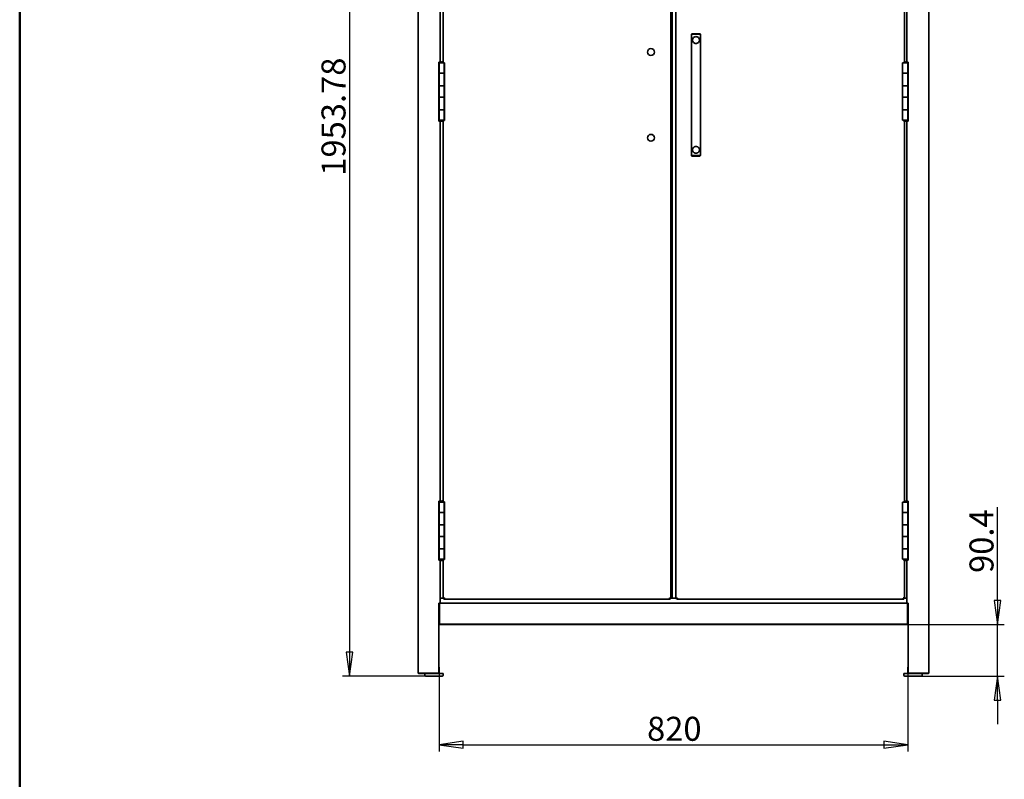
# Model space of a CAD drawing. Units: millimetres. Extents: x 96 to 3468, y 96 to 4944.
# Drawn here: x 96 to 1819, y 2485 to 3814 of the extents above; entities that cross this region are included whole.
import ezdxf

# ---------------------------------------------------------------- set-up
doc = ezdxf.new("R2010")
doc.units = ezdxf.units.MM
doc.header["$LTSCALE"] = 12
doc.linetypes.add('VERDECKT', pattern=[9.525, 6.35, -3.175])
for name, color, linetype, lineweight in [('Bemaßung (ISO)', 7, 'Continuous', 25), ('Rahmen (ISO)', 7, 'Continuous', 50), ('Sichtbar (ISO)', 7, 'Continuous', 35), ('Verdeckt (ISO)', 7, 'VERDECKT', 25)]:
    doc.layers.add(name, color=color, linetype=linetype, lineweight=lineweight)
doc.styles.add('StandardArial-35', font='arial.ttf')
doc.dimstyles.new('Standard (DIN) Arial', dxfattribs={"dimscale": 12, "dimtxt": 3.5, "dimasz": 3.5, "dimexe": 1, "dimexo": 0, "dimgap": 0.5, "dimtad": 1, "dimrnd": 1e-08, "dimdsep": 46, "dimtxsty": 'StandardArial-35', "dimblk": 'Filled-1', "dimcen": 0.09, "dimdle": 10, "dimclrd": 256, "dimclre": 256, "dimclrt": 256, "dimazin": 2, "dimtfac": 0.714286, "dimtmove": 0, "dimatfit": 3, "dimldrblk": 'Filled-1', "dimfxl": 0, "dimtolj": 1, "dimlwd": -1, "dimlwe": -1, "dimarcsym": 0})

# ---------------------------------------------------------------- blocks, each defined once
blk = doc.blocks.new('Ränder Standardrahmen')
at = {"layer": 'Rahmen (ISO)', "flags": 128}
blk.add_lwpolyline([(8, 8), (8, 412)], dxfattribs=at)
blk = doc.blocks.new('Filled-1')
at = {"color": 0}
for p, q in [((0, 0), (-1, 0.143)), ((-1, 0.143), (-1, -0.143)), ((-1, 0), (0, 0)), ((-1, -0.143), (0, 0))]:
    blk.add_line(p, q, dxfattribs=at)
at = {"color": 0, "flags": 128}
blk.add_lwpolyline([(-1, -0.143), (0, 0)], dxfattribs=at)
at = {"color": 0}
blk.add_solid([(-1, -0.143), (0, 0), (-1, 0.143), (-1, -0.143)], dxfattribs=at)
blk = doc.blocks.new('*D7')
at = {"layer": 'Bemaßung (ISO)'}
for p, q in [((794.8, 4619.4), (661.1, 4619.4)), ((673.1, 4577.4), (673.1, 2707.6)), ((806, 2665.6), (661.1, 2665.6))]:
    blk.add_line(p, q, dxfattribs=at)
at = {"layer": 'Defpoints', "color": 0}
for p in [(794.8, 4619.4), (673.1, 2665.6), (806, 2665.6)]:
    blk.add_point(p, dxfattribs=at)
at = {"layer": 'Bemaßung (ISO)', "xscale": 42, "yscale": 42, "zscale": 42}
for p, rotation in [((673.1, 4619.4), 90), ((673.1, 2665.6), 270)]:
    blk.add_blockref('Filled-1', p, dxfattribs=dict(at, rotation=rotation))
at = {"layer": 'Bemaßung (ISO)', "insert": (624.1, 3540.7), "char_height": 42, "attachment_point": 1, "rotation": 90, "style": 'StandardArial-35'}
blk.add_mtext('\\A1;1953.78', dxfattribs=at)
blk = doc.blocks.new('*D8')
at = {"layer": 'Bemaßung (ISO)'}
for p, q in [((829.9, 2670), (829.9, 2533.6)), ((1649.9, 2670), (1649.9, 2533.6)), ((871.9, 2545.6), (1607.9, 2545.6))]:
    blk.add_line(p, q, dxfattribs=at)
at = {"layer": 'Defpoints', "color": 0}
for p in [(829.9, 2670), (1649.9, 2670), (1649.9, 2545.6)]:
    blk.add_point(p, dxfattribs=at)
at = {"layer": 'Bemaßung (ISO)', "xscale": 42, "yscale": 42, "zscale": 42, "rotation": 180}
blk.add_blockref('Filled-1', (829.9, 2545.6), dxfattribs=at)
at = {"layer": 'Bemaßung (ISO)', "xscale": 42, "yscale": 42, "zscale": 42}
blk.add_blockref('Filled-1', (1649.9, 2545.6), dxfattribs=at)
at = {"layer": 'Bemaßung (ISO)', "insert": (1193.7, 2594.5), "char_height": 42, "attachment_point": 1, "style": 'StandardArial-35'}
blk.add_mtext('\\A1;820', dxfattribs=at)
blk = doc.blocks.new('*D9')
at = {"layer": 'Bemaßung (ISO)'}
for p, q in [((1806.8, 2798), (1806.8, 2961)), ((1649.9, 2756), (1818.8, 2756)), ((1806.8, 2665.6), (1806.8, 2756)), ((1673.8, 2665.6), (1818.8, 2665.6)), ((1806.8, 2623.6), (1806.8, 2581.6))]:
    blk.add_line(p, q, dxfattribs=at)
at = {"layer": 'Defpoints', "color": 0}
for p in [(1649.9, 2756), (1806.8, 2756), (1673.8, 2665.6)]:
    blk.add_point(p, dxfattribs=at)
at = {"layer": 'Bemaßung (ISO)', "xscale": 42, "yscale": 42, "zscale": 42}
for p, rotation in [((1806.8, 2756), 270), ((1806.8, 2665.6), 90)]:
    blk.add_blockref('Filled-1', p, dxfattribs=dict(at, rotation=rotation))
at = {"layer": 'Bemaßung (ISO)', "insert": (1757.9, 2846), "char_height": 42, "attachment_point": 1, "rotation": 90, "style": 'StandardArial-35'}
blk.add_mtext('\\A1;90.4', dxfattribs=at)

msp = doc.modelspace()

# ---------------------------------------------------------------- linework, layer by layer
at = {"layer": 'Sichtbar (ISO)'}
for p, q in [((793.054, 2670.907), (793.054, 4619.407)), ((1686.814, 2670.907), (1686.814, 4619.407)), ((1235.534, 4574.27), (1235.534, 2801.285)), ((1237.734, 4574.127), (1237.734, 2802.127)), ((1244.334, 4574.27), (1244.334, 2801.285)), ((831.511, 4404.407), (831.511, 3739.407)), ((837.034, 3739.087), (837.034, 4405.277)), ((1644.334, 3739.876), (1644.334, 4404.027)), ((1648.358, 4404.407), (1648.358, 3739.407)), ((1272.334, 3789.027), (1271.334, 3788.027)), ((1287.334, 3788.027), (1271.334, 3788.027)), ((1271.334, 3788.027), (1271.334, 3576.027)), ((1272.334, 3789.027), (1286.334, 3789.027)), ((1286.334, 3789.027), (1287.334, 3788.027)), ((1287.334, 3788.027), (1287.334, 3576.027)), ((829.523, 3636.407), (829.523, 3739.407)), ((829.523, 3739.407), (829.554, 3739.407)), ((829.539, 3739.407), (829.539, 3636.407)), ((829.554, 3722.647), (829.554, 3739.407)), ((831.314, 3739.407), (829.554, 3739.407)), ((830.034, 3738.027), (830.034, 3739.407)), ((831.314, 3739.407), (831.511, 3739.407)), ((1648.554, 3739.407), (1648.358, 3739.407)), ((1648.554, 3739.407), (1650.314, 3739.407)), ((1649.834, 3739.407), (1649.834, 3738.027)), ((1650.314, 3636.407), (1650.314, 3739.407)), ((1650.345, 3739.407), (1650.314, 3739.407)), ((1650.329, 3739.407), (1650.329, 3636.407)), ((1650.345, 3636.407), (1650.345, 3739.407)), ((829.539, 3722.632), (829.934, 3723.027)), ((829.934, 3738.027), (838.934, 3738.027)), ((829.934, 3720.027), (829.934, 3738.027)), ((839.534, 3738.277), (837.774, 3738.277)), ((838.934, 3720.027), (838.934, 3738.027)), ((839.534, 3738.277), (839.534, 3637.277)), ((1640.934, 3738.027), (1649.934, 3738.027)), ((1640.934, 3720.027), (1640.934, 3738.027)), ((1641.834, 3738.277), (1642.094, 3738.277)), ((1641.834, 3738.027), (1641.834, 3738.277)), ((1649.934, 3720.027), (1649.934, 3738.027)), ((1650.329, 3722.632), (1649.934, 3723.027)), ((829.539, 3717.423), (829.934, 3717.027)), ((829.554, 3658.647), (829.554, 3717.407)), ((838.934, 3720.027), (829.934, 3720.027)), ((829.934, 3720.027), (838.934, 3720.027)), ((829.934, 3720.027), (829.934, 3698.027)), ((838.934, 3720.027), (838.934, 3698.027)), ((1649.934, 3720.027), (1640.934, 3720.027)), ((1640.934, 3720.027), (1649.934, 3720.027)), ((1640.934, 3720.027), (1640.934, 3698.027)), ((1649.934, 3720.027), (1649.934, 3698.027)), ((1650.329, 3717.423), (1649.934, 3717.027)), ((829.539, 3690.632), (829.934, 3691.027)), ((829.934, 3698.027), (838.934, 3698.027)), ((829.934, 3678.027), (829.934, 3698.027)), ((838.934, 3698.027), (829.934, 3698.027)), ((838.934, 3678.027), (838.934, 3698.027)), ((1640.934, 3698.027), (1649.934, 3698.027)), ((1640.934, 3678.027), (1640.934, 3698.027)), ((1649.934, 3698.027), (1640.934, 3698.027)), ((1649.934, 3678.027), (1649.934, 3698.027)), ((1650.329, 3690.632), (1649.934, 3691.027)), ((829.539, 3685.423), (829.934, 3685.027)), ((838.934, 3678.027), (829.934, 3678.027)), ((829.934, 3678.027), (838.934, 3678.027)), ((829.934, 3678.027), (829.934, 3656.027)), ((838.934, 3678.027), (838.934, 3656.027)), ((1649.934, 3678.027), (1640.934, 3678.027)), ((1640.934, 3678.027), (1649.934, 3678.027)), ((1640.934, 3678.027), (1640.934, 3656.027)), ((1650.329, 3685.423), (1649.934, 3685.027)), ((1649.934, 3678.027), (1649.934, 3656.027)), ((829.539, 3658.632), (829.934, 3659.027)), ((829.539, 3653.423), (829.934, 3653.027)), ((829.554, 3636.407), (829.554, 3653.407)), ((829.934, 3656.027), (838.934, 3656.027)), ((829.934, 3638.027), (829.934, 3656.027)), ((838.934, 3656.027), (829.934, 3656.027)), ((839.534, 3658.427), (838.934, 3659.027)), ((838.934, 3657.019), (839.534, 3657.019)), ((838.934, 3656.839), (839.534, 3656.839)), ((838.934, 3656.672), (839.534, 3656.672)), ((838.934, 3638.027), (838.934, 3656.027)), ((838.934, 3655.383), (839.534, 3655.383)), ((838.934, 3655.216), (839.534, 3655.216)), ((838.934, 3655.036), (839.534, 3655.036)), ((839.534, 3653.627), (838.934, 3653.027)), ((1640.934, 3656.027), (1649.934, 3656.027)), ((1640.934, 3638.027), (1640.934, 3656.027)), ((1649.934, 3656.027), (1640.934, 3656.027)), ((1649.934, 3638.027), (1649.934, 3656.027)), ((829.554, 3636.407), (829.523, 3636.407)), ((829.554, 3636.407), (831.314, 3636.407)), ((829.934, 3638.027), (838.934, 3638.027)), ((830.034, 3636.407), (830.034, 3638.027)), ((831.511, 3636.407), (831.314, 3636.407)), ((831.511, 3636.407), (831.511, 2971.407)), ((832.689, 3636.027), (831.534, 3638.027)), ((836.179, 3636.027), (832.689, 3636.027)), ((836.179, 3636.027), (837.334, 3638.027)), ((837.034, 2971.087), (837.034, 3637.277)), ((837.034, 3637.277), (839.534, 3637.277)), ((1640.934, 3638.027), (1649.934, 3638.027)), ((1641.834, 3637.277), (1641.834, 3638.027)), ((1642.967, 3637.277), (1641.834, 3637.277)), ((1643.689, 3636.027), (1642.534, 3638.027)), ((1647.179, 3636.027), (1643.689, 3636.027)), ((1644.334, 2971.876), (1644.334, 3636.027)), ((1647.179, 3636.027), (1648.334, 3638.027)), ((1648.358, 3636.407), (1648.554, 3636.407)), ((1648.358, 3636.407), (1648.358, 2971.407)), ((1650.314, 3636.407), (1648.554, 3636.407)), ((1649.834, 3638.027), (1649.834, 3636.407)), ((1650.314, 3636.407), (1650.345, 3636.407)), ((1271.334, 3576.027), (1287.334, 3576.027)), ((1272.334, 3575.027), (1271.334, 3576.027)), ((1286.334, 3575.027), (1272.334, 3575.027)), ((1286.334, 3575.027), (1287.334, 3576.027)), ((829.523, 2868.407), (829.523, 2971.407)), ((829.523, 2971.407), (829.554, 2971.407)), ((829.539, 2971.407), (829.539, 2868.407)), ((829.554, 2892.027), (829.554, 2971.407)), ((831.314, 2971.407), (829.554, 2971.407)), ((829.934, 2970.027), (838.934, 2970.027)), ((829.934, 2952.027), (829.934, 2970.027)), ((830.034, 2970.027), (830.034, 2971.407)), ((831.314, 2971.407), (831.511, 2971.407)), ((839.534, 2970.277), (837.774, 2970.277)), ((838.934, 2952.027), (838.934, 2970.027)), ((839.534, 2970.277), (839.534, 2869.277)), ((1640.934, 2970.027), (1649.934, 2970.027)), ((1640.934, 2952.027), (1640.934, 2970.027)), ((1641.834, 2970.277), (1642.094, 2970.277)), ((1641.834, 2970.027), (1641.834, 2970.277)), ((1648.554, 2971.407), (1648.358, 2971.407)), ((1648.554, 2971.407), (1650.314, 2971.407)), ((1649.834, 2971.407), (1649.834, 2970.027)), ((1649.934, 2952.027), (1649.934, 2970.027)), ((1650.314, 2954.647), (1650.314, 2971.407)), ((1650.345, 2971.407), (1650.314, 2971.407)), ((1650.329, 2971.407), (1650.329, 2868.407)), ((1650.345, 2868.407), (1650.345, 2971.407)), ((838.934, 2952.027), (829.934, 2952.027)), ((829.934, 2952.027), (838.934, 2952.027)), ((829.934, 2952.027), (829.934, 2930.027)), ((838.934, 2952.027), (838.934, 2930.027)), ((1649.934, 2952.027), (1640.934, 2952.027)), ((1640.934, 2952.027), (1649.934, 2952.027)), ((1640.934, 2952.027), (1640.934, 2930.027)), ((1650.329, 2954.632), (1649.934, 2955.027)), ((1649.934, 2952.027), (1649.934, 2930.027)), ((1650.329, 2949.423), (1649.934, 2949.027)), ((1650.314, 2922.647), (1650.314, 2949.407)), ((829.934, 2930.027), (838.934, 2930.027)), ((829.934, 2910.027), (829.934, 2930.027)), ((838.934, 2930.027), (829.934, 2930.027)), ((838.934, 2910.027), (838.934, 2930.027)), ((1640.934, 2930.027), (1649.934, 2930.027)), ((1640.934, 2910.027), (1640.934, 2930.027)), ((1649.934, 2930.027), (1640.934, 2930.027)), ((1649.934, 2910.027), (1649.934, 2930.027)), ((829.539, 2922.632), (829.934, 2923.027)), ((829.539, 2917.423), (829.934, 2917.027)), ((1650.329, 2922.632), (1649.934, 2923.027)), ((1650.329, 2917.423), (1649.934, 2917.027)), ((1650.314, 2892.027), (1650.314, 2917.407)), ((838.934, 2910.027), (829.934, 2910.027)), ((829.934, 2910.027), (838.934, 2910.027)), ((829.934, 2910.027), (829.934, 2888.027)), ((838.934, 2910.027), (838.934, 2888.027)), ((1649.934, 2910.027), (1640.934, 2910.027)), ((1640.934, 2910.027), (1649.934, 2910.027)), ((1640.934, 2910.027), (1640.934, 2888.027)), ((1649.934, 2910.027), (1649.934, 2888.027)), ((829.539, 2892.027), (829.934, 2892.027)), ((829.539, 2890.632), (829.934, 2891.027)), ((829.539, 2891.027), (829.934, 2891.027)), ((829.539, 2885.423), (829.934, 2885.027)), ((829.554, 2868.407), (829.554, 2891.027)), ((829.934, 2888.027), (838.934, 2888.027)), ((829.934, 2870.027), (829.934, 2888.027)), ((838.934, 2888.027), (829.934, 2888.027)), ((838.934, 2892.027), (839.534, 2892.027)), ((838.934, 2870.027), (838.934, 2888.027)), ((839.034, 2891.027), (839.534, 2891.027)), ((1640.934, 2888.027), (1649.934, 2888.027)), ((1640.934, 2870.027), (1640.934, 2888.027)), ((1649.934, 2888.027), (1640.934, 2888.027)), ((1650.329, 2892.027), (1649.934, 2892.027)), ((1650.329, 2891.027), (1649.934, 2891.027)), ((1649.934, 2870.027), (1649.934, 2888.027)), ((1650.314, 2868.407), (1650.314, 2891.027)), ((829.554, 2868.407), (829.523, 2868.407)), ((829.554, 2868.407), (831.314, 2868.407)), ((829.934, 2870.027), (838.934, 2870.027)), ((830.034, 2868.407), (830.034, 2870.027)), ((831.511, 2868.407), (831.314, 2868.407)), ((831.511, 2868.407), (831.511, 2792.907)), ((832.689, 2868.027), (831.534, 2870.027)), ((836.179, 2868.027), (832.689, 2868.027)), ((836.179, 2868.027), (837.334, 2870.027)), ((837.034, 2801.285), (837.034, 2869.277)), ((837.034, 2869.277), (839.534, 2869.277)), ((1640.934, 2870.027), (1649.934, 2870.027)), ((1641.834, 2869.277), (1641.834, 2870.027)), ((1642.967, 2869.277), (1641.834, 2869.277)), ((1643.689, 2868.027), (1642.534, 2870.027)), ((1647.179, 2868.027), (1643.689, 2868.027)), ((1644.334, 2801.285), (1644.334, 2868.027)), ((1647.179, 2868.027), (1648.334, 2870.027)), ((1648.358, 2868.407), (1648.554, 2868.407)), ((1648.358, 2868.407), (1648.358, 2792.907)), ((1650.314, 2868.407), (1648.554, 2868.407)), ((1649.834, 2870.027), (1649.834, 2868.407)), ((1650.314, 2868.407), (1650.345, 2868.407)), ((836.734, 2837.027), (836.734, 2843.027)), ((836.734, 2843.027), (837.034, 2843.027)), ((836.734, 2837.027), (837.034, 2837.027)), ((829.554, 2670.907), (829.554, 2792.907)), ((831.314, 2792.907), (829.554, 2792.907)), ((830.434, 2792.127), (829.934, 2792.127)), ((830.434, 2792.907), (830.434, 2791.117)), ((830.434, 2756.398), (830.434, 2791.117)), ((831.314, 2792.907), (1648.554, 2792.907)), ((831.314, 2792.907), (831.314, 2792.907)), ((837.034, 2802.027), (831.511, 2802.027)), ((837.034, 2801.285), (838.284, 2801.285)), ((838.291, 2800.027), (838.291, 2801.277)), ((1234.277, 2800.027), (838.291, 2800.027)), ((838.934, 2802.027), (838.796, 2802.027)), ((839.034, 2802.027), (838.934, 2802.027)), ((885.934, 2793.407), (893.934, 2793.407)), ((885.934, 2793.407), (885.934, 2792.907)), ((888.373, 2793.407), (888.373, 2792.907)), ((888.789, 2793.407), (888.789, 2792.907)), ((888.79, 2793.407), (888.79, 2792.907)), ((889.48, 2793.407), (889.48, 2792.907)), ((890.342, 2793.407), (890.342, 2792.907)), ((891.031, 2793.407), (891.031, 2792.907)), ((891.032, 2793.407), (891.032, 2792.907)), ((891.476, 2793.407), (891.476, 2792.907)), ((893.934, 2793.407), (893.934, 2792.907)), ((1233.292, 2802.127), (1233.639, 2802.127)), ((1234.277, 2800.027), (1234.277, 2801.277)), ((1235.534, 2801.285), (1234.284, 2801.285)), ((1244.334, 2802.027), (1235.534, 2802.027)), ((1235.634, 2802.127), (1237.734, 2802.127)), ((1235.934, 2793.407), (1243.934, 2793.407)), ((1235.934, 2793.407), (1235.934, 2792.907)), ((1238.933, 2802.127), (1237.734, 2802.127)), ((1238.373, 2793.407), (1238.373, 2792.907)), ((1238.789, 2793.407), (1238.789, 2792.907)), ((1238.79, 2793.407), (1238.79, 2792.907)), ((1238.933, 2802.127), (1244.234, 2802.127)), ((1239.48, 2793.407), (1239.48, 2792.907)), ((1240.342, 2793.407), (1240.342, 2792.907)), ((1241.031, 2793.407), (1241.031, 2792.907)), ((1241.032, 2793.407), (1241.032, 2792.907)), ((1241.476, 2793.407), (1241.476, 2792.907)), ((1243.934, 2793.407), (1243.934, 2792.907)), ((1244.334, 2801.285), (1245.584, 2801.285)), ((1245.591, 2800.027), (1245.591, 2801.277)), ((1245.591, 2800.027), (1643.077, 2800.027)), ((1246.229, 2802.127), (1246.576, 2802.127)), ((1642.572, 2802.027), (1642.16, 2802.027)), ((1643.077, 2800.027), (1643.077, 2801.277)), ((1644.334, 2801.285), (1643.084, 2801.285)), ((1648.358, 2802.027), (1644.334, 2802.027)), ((1648.554, 2792.907), (1648.554, 2792.907)), ((1648.554, 2792.907), (1650.314, 2792.907)), ((1649.434, 2792.907), (1649.434, 2791.117)), ((1649.934, 2792.127), (1649.434, 2792.127)), ((1649.434, 2756.398), (1649.434, 2791.117)), ((1650.314, 2670.907), (1650.314, 2792.907)), ((829.934, 2756.027), (829.554, 2756.027)), ((830.434, 2756.398), (1649.434, 2756.398)), ((1650.314, 2756.027), (1649.934, 2756.027)), ((794.814, 2670.907), (793.054, 2670.907)), ((793.934, 2670.027), (793.934, 2670.907)), ((794.814, 2670.907), (829.554, 2670.907)), ((807.934, 2670.227), (807.934, 2670.907)), ((813.994, 2670.907), (813.484, 2670.227)), ((827.874, 2670.907), (828.384, 2670.227)), ((829.934, 2670.227), (829.934, 2681.027)), ((1649.934, 2681.027), (1649.934, 2670.227)), ((1685.054, 2670.907), (1650.314, 2670.907)), ((1651.994, 2670.907), (1651.484, 2670.227)), ((1665.874, 2670.907), (1666.384, 2670.227)), ((1671.934, 2670.907), (1671.934, 2670.227)), ((1685.054, 2670.907), (1686.814, 2670.907)), ((1685.934, 2670.907), (1685.934, 2670.027)), ((793.934, 2670.027), (805.034, 2670.027)), ((805.034, 2670.127), (836.834, 2670.127)), ((805.034, 2670.127), (805.034, 2666.627)), ((835.934, 2670.227), (805.934, 2670.227)), ((805.934, 2670.127), (805.934, 2670.227)), ((835.834, 2665.627), (806.034, 2665.627)), ((835.934, 2670.127), (835.934, 2670.227)), ((836.834, 2670.127), (836.834, 2666.627)), ((1643.034, 2670.127), (1674.834, 2670.127)), ((1643.034, 2670.127), (1643.034, 2666.627)), ((1673.934, 2670.227), (1643.934, 2670.227)), ((1643.934, 2670.127), (1643.934, 2670.227)), ((1673.834, 2665.627), (1644.034, 2665.627)), ((1673.934, 2670.127), (1673.934, 2670.227)), ((1674.834, 2670.127), (1674.834, 2666.627)), ((1674.834, 2670.027), (1685.934, 2670.027))]:
    msp.add_line(p, q, dxfattribs=at)
for centre in [(1200.534, 3757.027), (1200.534, 3607.027)]:
    msp.add_circle(centre, 6, dxfattribs=at)
for centre, radius, start, end in [((834.434, 3735.965), 4.063, 30.510237, 149.489763), ((828.534, 3738.027), 3, 13.423729, 27.387108), ((832.934, 3742.107), 1.5, 198.368812, 222.833428), ((828.534, 3738.027), 4.5, 21.174472, 42.833428), ((1645.434, 3735.965), 4.063, 30.510237, 149.489763), ((1651.334, 3738.027), 4.5, 137.166572, 158.825528), ((1646.934, 3742.107), 1.5, 317.166572, 341.631188), ((1651.334, 3738.027), 3, 152.612892, 166.576271), ((828.534, 3638.027), 3, 327.316361, 0), ((828.534, 3638.027), 4.5, 317.166572, 335.26439), ((1651.334, 3638.027), 4.5, 204.73561, 222.833428), ((1651.334, 3638.027), 3, 180, 212.683639), ((832.934, 3633.948), 1.5, 137.166572, 161.631188), ((1646.934, 3633.948), 1.5, 18.368812, 42.833428), ((834.434, 2967.965), 4.063, 30.510237, 149.489763), ((828.534, 2970.027), 3, 13.423729, 27.387108), ((832.934, 2974.107), 1.5, 198.368812, 222.833428), ((828.534, 2970.027), 4.5, 21.174472, 42.833428), ((1645.434, 2967.965), 4.063, 30.510237, 149.489763), ((1651.334, 2970.027), 4.5, 137.166572, 158.825528), ((1646.934, 2974.107), 1.5, 317.166572, 341.631188), ((1651.334, 2970.027), 3, 152.612892, 166.576271), ((828.534, 2870.027), 3, 327.316361, 0), ((832.934, 2865.948), 1.5, 137.166572, 161.631188), ((828.534, 2870.027), 4.5, 317.166572, 335.26439), ((1651.334, 2870.027), 4.5, 204.73561, 222.833428), ((1646.934, 2865.948), 1.5, 18.368812, 42.833428), ((1651.334, 2870.027), 3, 180, 212.683639), ((806.034, 2666.627), 1, 180, 270), ((835.834, 2666.627), 1, 270, 0), ((1644.034, 2666.627), 1, 180, 270), ((1673.834, 2666.627), 1, 270, 0)]:
    msp.add_arc(centre, radius, start, end, dxfattribs=at)
for points, knots in [([(1273.334, 3778.027), (1273.334, 3778.43), (1273.375, 3778.835), (1273.536, 3779.622), (1273.656, 3780.006), (1274.119, 3781.097), (1274.57, 3781.749), (1275.602, 3782.78), (1276.254, 3783.238), (1277.726, 3783.863), (1278.545, 3784.027), (1279.334, 3784.027)], [1.91355123, 1.91355123, 1.91355123, 1.91355123, 2.034419293, 2.034419293, 2.155287357, 2.155287357, 2.397023483, 2.397023483, 2.633675164, 2.633675164, 2.870326845, 2.870326845, 2.870326845, 2.870326845]), ([(1279.334, 3772.027), (1278.545, 3772.027), (1277.726, 3772.192), (1276.254, 3772.817), (1275.602, 3773.275), (1274.57, 3774.306), (1274.119, 3774.958), (1273.656, 3776.049), (1273.536, 3776.433), (1273.375, 3777.22), (1273.334, 3777.625), (1273.334, 3778.027)], [0.956775615, 0.956775615, 0.956775615, 0.956775615, 1.193427296, 1.193427296, 1.430078977, 1.430078977, 1.671815104, 1.671815104, 1.792683167, 1.792683167, 1.91355123, 1.91355123, 1.91355123, 1.91355123]), ([(1279.334, 3784.027), (1280.123, 3784.027), (1280.943, 3783.863), (1282.414, 3783.238), (1283.067, 3782.78), (1284.098, 3781.749), (1284.55, 3781.097), (1285.012, 3780.006), (1285.132, 3779.622), (1285.293, 3778.835), (1285.334, 3778.43), (1285.334, 3778.027)], [2.870326845, 2.870326845, 2.870326845, 2.870326845, 3.106978526, 3.106978526, 3.343630207, 3.343630207, 3.585366334, 3.585366334, 3.706234397, 3.706234397, 3.82710246, 3.82710246, 3.82710246, 3.82710246]), ([(1285.334, 3778.027), (1285.334, 3777.625), (1285.293, 3777.22), (1285.132, 3776.433), (1285.012, 3776.049), (1284.55, 3774.958), (1284.098, 3774.306), (1283.067, 3773.275), (1282.414, 3772.817), (1280.943, 3772.192), (1280.123, 3772.027), (1279.334, 3772.027)], [0, 0, 0, 0, 0.120868063, 0.120868063, 0.241736127, 0.241736127, 0.483472253, 0.483472253, 0.720123934, 0.720123934, 0.956775615, 0.956775615, 0.956775615, 0.956775615]), ([(1273.334, 3586.027), (1273.334, 3586.43), (1273.375, 3586.835), (1273.536, 3587.622), (1273.656, 3588.006), (1274.119, 3589.097), (1274.57, 3589.749), (1275.602, 3590.78), (1276.254, 3591.238), (1277.726, 3591.863), (1278.545, 3592.027), (1279.334, 3592.027)], [1.91355123, 1.91355123, 1.91355123, 1.91355123, 2.034419293, 2.034419293, 2.155287357, 2.155287357, 2.397023483, 2.397023483, 2.633675164, 2.633675164, 2.870326845, 2.870326845, 2.870326845, 2.870326845]), ([(1279.334, 3580.027), (1278.545, 3580.027), (1277.726, 3580.192), (1276.254, 3580.817), (1275.602, 3581.275), (1274.57, 3582.306), (1274.119, 3582.958), (1273.656, 3584.049), (1273.536, 3584.433), (1273.375, 3585.22), (1273.334, 3585.625), (1273.334, 3586.027)], [0.956775615, 0.956775615, 0.956775615, 0.956775615, 1.193427296, 1.193427296, 1.430078977, 1.430078977, 1.671815104, 1.671815104, 1.792683167, 1.792683167, 1.91355123, 1.91355123, 1.91355123, 1.91355123]), ([(1279.334, 3592.027), (1280.123, 3592.027), (1280.943, 3591.863), (1282.414, 3591.238), (1283.067, 3590.78), (1284.098, 3589.749), (1284.55, 3589.097), (1285.012, 3588.006), (1285.132, 3587.622), (1285.293, 3586.835), (1285.334, 3586.43), (1285.334, 3586.027)], [2.870326845, 2.870326845, 2.870326845, 2.870326845, 3.106978526, 3.106978526, 3.343630207, 3.343630207, 3.585366334, 3.585366334, 3.706234397, 3.706234397, 3.82710246, 3.82710246, 3.82710246, 3.82710246]), ([(1285.334, 3586.027), (1285.334, 3585.625), (1285.293, 3585.22), (1285.132, 3584.433), (1285.012, 3584.049), (1284.55, 3582.958), (1284.098, 3582.306), (1283.067, 3581.275), (1282.414, 3580.817), (1280.943, 3580.192), (1280.123, 3580.027), (1279.334, 3580.027)], [0, 0, 0, 0, 0.120868063, 0.120868063, 0.241736127, 0.241736127, 0.483472253, 0.483472253, 0.720123934, 0.720123934, 0.956775615, 0.956775615, 0.956775615, 0.956775615]), ([(839.534, 2802.527), (838.606, 2802.234), (837.701, 2801.94), (837.291, 2801.646), (837.123, 2801.526), (837.034, 2801.405), (837.034, 2801.285)], [0, 0, 0, 0, 1.11356636, 1.11356636, 1.11356636, 1.57079633, 1.57079633, 1.57079633, 1.57079633]), ([(838.284, 2801.285), (838.284, 2801.634), (838.694, 2801.983), (839.229, 2802.332), (839.329, 2802.397), (839.431, 2802.462), (839.534, 2802.527)], [0, 0, 0, 0, 1.32426104, 1.32426104, 1.32426104, 1.57079633, 1.57079633, 1.57079633, 1.57079633]), ([(839.534, 2802.527), (839.185, 2801.976), (838.836, 2801.45), (838.486, 2801.315), (838.421, 2801.29), (838.356, 2801.277), (838.291, 2801.277)], [0, 0, 0, 0, 1.32426104, 1.32426104, 1.32426104, 1.57079633, 1.57079633, 1.57079633, 1.57079633]), ([(839.534, 2802.527), (839.24, 2801.6), (838.947, 2800.694), (838.653, 2800.284), (838.532, 2800.116), (838.412, 2800.027), (838.291, 2800.027)], [0, 0, 0, 0, 1.11356636, 1.11356636, 1.11356636, 1.57079633, 1.57079633, 1.57079633, 1.57079633]), ([(1233.034, 2802.527), (1233.586, 2802.178), (1234.112, 2801.829), (1234.246, 2801.48), (1234.271, 2801.415), (1234.284, 2801.35), (1234.284, 2801.285)], [0, 0, 0, 0, 1.32426104, 1.32426104, 1.32426104, 1.57079633, 1.57079633, 1.57079633, 1.57079633]), ([(1233.034, 2802.527), (1233.962, 2802.234), (1234.868, 2801.94), (1235.277, 2801.646), (1235.446, 2801.526), (1235.534, 2801.405), (1235.534, 2801.285)], [0, 0, 0, 0, 1.11356636, 1.11356636, 1.11356636, 1.57079633, 1.57079633, 1.57079633, 1.57079633]), ([(1234.277, 2801.277), (1233.928, 2801.277), (1233.578, 2801.687), (1233.229, 2802.222), (1233.164, 2802.322), (1233.099, 2802.425), (1233.034, 2802.527)], [0, 0, 0, 0, 1.32426104, 1.32426104, 1.32426104, 1.57079633, 1.57079633, 1.57079633, 1.57079633]), ([(1233.034, 2802.527), (1233.328, 2801.6), (1233.622, 2800.694), (1233.915, 2800.284), (1234.036, 2800.116), (1234.156, 2800.027), (1234.277, 2800.027)], [0, 0, 0, 0, 1.11356636, 1.11356636, 1.11356636, 1.57079633, 1.57079633, 1.57079633, 1.57079633]), ([(1246.834, 2802.527), (1245.906, 2802.234), (1245.001, 2801.94), (1244.591, 2801.646), (1244.423, 2801.526), (1244.334, 2801.405), (1244.334, 2801.285)], [0, 0, 0, 0, 1.11356636, 1.11356636, 1.11356636, 1.57079633, 1.57079633, 1.57079633, 1.57079633]), ([(1246.834, 2802.527), (1246.282, 2802.178), (1245.757, 2801.829), (1245.622, 2801.48), (1245.597, 2801.415), (1245.584, 2801.35), (1245.584, 2801.285)], [0, 0, 0, 0, 1.32426104, 1.32426104, 1.32426104, 1.57079633, 1.57079633, 1.57079633, 1.57079633]), ([(1245.591, 2801.277), (1245.94, 2801.277), (1246.29, 2801.687), (1246.639, 2802.222), (1246.704, 2802.322), (1246.769, 2802.425), (1246.834, 2802.527)], [0, 0, 0, 0, 1.32426104, 1.32426104, 1.32426104, 1.57079633, 1.57079633, 1.57079633, 1.57079633]), ([(1246.834, 2802.527), (1246.54, 2801.6), (1246.247, 2800.694), (1245.953, 2800.284), (1245.832, 2800.116), (1245.712, 2800.027), (1245.591, 2800.027)], [0, 0, 0, 0, 1.11356636, 1.11356636, 1.11356636, 1.57079633, 1.57079633, 1.57079633, 1.57079633]), ([(1641.834, 2802.527), (1642.762, 2802.234), (1643.668, 2801.94), (1644.077, 2801.646), (1644.246, 2801.526), (1644.334, 2801.405), (1644.334, 2801.285)], [0, 0, 0, 0, 1.11356636, 1.11356636, 1.11356636, 1.57079633, 1.57079633, 1.57079633, 1.57079633]), ([(1643.084, 2801.285), (1643.084, 2801.634), (1642.674, 2801.983), (1642.139, 2802.332), (1642.04, 2802.397), (1641.937, 2802.462), (1641.834, 2802.527)], [0, 0, 0, 0, 1.32426104, 1.32426104, 1.32426104, 1.57079633, 1.57079633, 1.57079633, 1.57079633]), ([(1641.834, 2802.527), (1642.183, 2801.976), (1642.533, 2801.45), (1642.882, 2801.315), (1642.947, 2801.29), (1643.012, 2801.277), (1643.077, 2801.277)], [0, 0, 0, 0, 1.32426104, 1.32426104, 1.32426104, 1.57079633, 1.57079633, 1.57079633, 1.57079633]), ([(1641.834, 2802.527), (1642.128, 2801.6), (1642.422, 2800.694), (1642.715, 2800.284), (1642.836, 2800.116), (1642.956, 2800.027), (1643.077, 2800.027)], [0, 0, 0, 0, 1.11356636, 1.11356636, 1.11356636, 1.57079633, 1.57079633, 1.57079633, 1.57079633])]:
    msp.add_open_spline(points, degree=3, knots=knots, dxfattribs=at)
for points, weights in [([(838.934, 3657.594), (839.27, 3657.418), (839.534, 3657.276)], [1.0264982614, 1.01997465479, 1.00119035535]), ([(838.934, 3655.689), (839.27, 3655.669), (839.534, 3655.652)], [1.0264982614, 1.01997465479, 1.00119035535]), ([(839.534, 3654.896), (839.27, 3654.754), (838.934, 3654.578)], [1.00119035535, 1.01997465479, 1.0264982614])]:
    msp.add_rational_spline(points, weights, degree=2, dxfattribs=at)
for points in [[(839.337, 3657.125), (839.4, 3657.1), (839.468, 3657.071), (839.534, 3657.037)], [(839.534, 3657.059), (839.468, 3657.077), (839.4, 3657.1), (839.337, 3657.125)], [(839.337, 3656.899), (839.4, 3656.88), (839.468, 3656.863), (839.534, 3656.852)], [(839.534, 3655.23), (839.468, 3655.2), (839.4, 3655.175), (839.337, 3655.156)], [(839.337, 3655.156), (839.4, 3655.175), (839.468, 3655.192), (839.534, 3655.203)], [(839.534, 3654.996), (839.468, 3654.978), (839.4, 3654.955), (839.337, 3654.93)]]:
    msp.add_open_spline(points, degree=3, dxfattribs=at)
at = {"layer": 'Verdeckt (ISO)', "linetype": 'Continuous'}
msp.add_line((829.934, 2756.027), (1649.934, 2756.027), dxfattribs=at)

# ---------------------------------------------------------------- block references
at = {"xscale": 12, "yscale": 12, "zscale": 12}
msp.add_blockref('Ränder Standardrahmen', (0, 0), dxfattribs=at)

# ---------------------------------------------------------------- dimensions: what is measured, and where the dimension line sits
at = {"layer": 'Bemaßung (ISO)'}
for base, p1, p2, override, picture, middle in [((673.054, 2665.627), (794.814, 4619.407), (806.034, 2665.627), {"dimdec": 2, "dimtp": 0, "dimtm": 0, "dimtdec": 2, "dimtofl": 0, "dimatfit": 1}, '*D7', (673.054, 3642.277)), ((1806.814, 2756.027), (1673.834, 2665.627), (1649.934, 2756.027), {"dimdec": 2, "dimtp": 0, "dimtm": 0, "dimtdec": 2, "dimtofl": 1, "dimatfit": 1}, '*D9', (1806.814, 2900.49))]:
    dim = msp.add_linear_dim(base=base, p1=p1, p2=p2, angle=90, dimstyle='Standard (DIN) Arial', override=override, dxfattribs=at)
    dim.commit()
    dim.dimension.update_dxf_attribs({"geometry": picture, "text_midpoint": middle, "dimtype": 160})
dim = msp.add_linear_dim(base=(1649.934, 2545.628), p1=(829.934, 2670.027), p2=(1649.934, 2670.027), dimstyle='Standard (DIN) Arial', override={"dimdec": 2, "dimtp": 0, "dimtm": 0, "dimtdec": 2, "dimtofl": 0, "dimatfit": 1}, dxfattribs=at)
dim.commit()
dim.dimension.update_dxf_attribs({"geometry": '*D8', "text_midpoint": (1240.054, 2545.628), "dimtype": 160})

doc.saveas('drawing.dxf')
